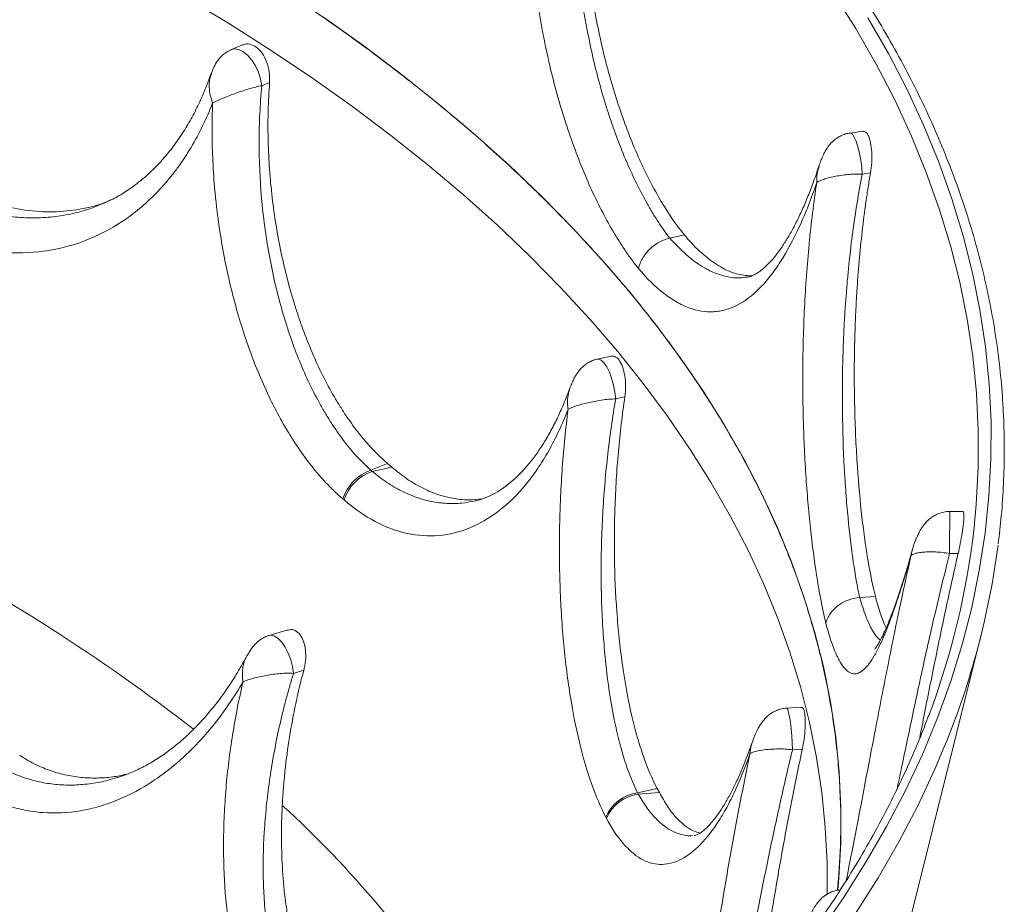
# Paper-space layout '_Trimetric' of a CAD drawing. Units: millimetres. Extents: x -639 to 639, y -231 to 657.
# Drawn here: x 412 to 639, y 222 to 425 of the extents above; entities that cross this region are included whole.
import ezdxf

# ---------------------------------------------------------------- set-up
doc = ezdxf.new("R2010")
doc.units = ezdxf.units.MM

psp = doc.layouts.new('_Trimetric')

# ---------------------------------------------------------------- linework, layer by layer
at = {"color": 7, "linetype": 'Continuous', "lineweight": 15}
for p, q in [((463.76, 419.64), (461.19, 418.58)), ((468.18, 410.28), (469.97, 411.02)), ((606.51, 399.8), (603.58, 399.39)), ((606.37, 389.94), (608.28, 390.2)), ((565.45, 375.93), (562.09, 375.19)), ((548.53, 348.07), (545.42, 347.39)), ((549.63, 338.23), (551.75, 338.69)), ((493.29, 321.8), (497.12, 323.38)), ((498.1, 322.53), (493.58, 321.54)), ((498.1, 322.53), (497.12, 323.38)), ((493.58, 321.54), (493.29, 321.8)), ((487.11, 314.97), (486.82, 315.22)), ((517.2, 314.76), (517.02, 314.72)), ((629.59, 312.3), (626.58, 312.31)), ((626.5, 302.66), (628.45, 302.66)), ((605.79, 292.52), (609.4, 292.76)), ((473.9, 285.06), (469.87, 283.82)), ((614.77, 208), (633.77, 284.01)), ((475.47, 275.08), (477.84, 275.81)), ((592.33, 267.32), (588.96, 267.09)), ((590.32, 257.53), (592.6, 257.68)), ((554.66, 247.61), (559.18, 248.6)), ((554.81, 247.33), (554.66, 247.61)), ((559.68, 247.65), (554.81, 247.33)), ((559.68, 247.65), (559.18, 248.6)), ((547.53, 241.73), (547.38, 242.01)), ((567.81, 237.82), (567.66, 237.8))]:
    psp.add_line(p, q, dxfattribs=at)
at = {"color": 8, "linetype": 'Continuous', "lineweight": 15, "flags": 128}
for points in [[(450.32, 430.83), (460.48, 424.68), (470.32, 418.41), (479.84, 412), (489.03, 405.47), (497.89, 398.82), (506.4, 392.05), (514.57, 385.16), (522.39, 378.17), (529.84, 371.08), (536.94, 363.88), (543.66, 356.6), (550.02, 349.22), (555.99, 341.77), (561.59, 334.23), (566.8, 326.62), (571.62, 318.95), (576.05, 311.21), (580.09, 303.42), (583.73, 295.57), (586.96, 287.68), (589.8, 279.74), (592.23, 271.77), (594.26, 263.77), (595.87, 255.75), (597.08, 247.71), (597.88, 239.65), (598.28, 231.58), (598.27, 224.17)], [(632.13, 308.74), (632.62, 313.92), (633.07, 322.45), (633.09, 330.99), (632.68, 339.52), (631.83, 348.05), (630.55, 356.56), (628.84, 365.05), (626.7, 373.51), (624.12, 381.95), (621.12, 390.34), (617.7, 398.69), (613.85, 407), (609.58, 415.25), (604.89, 423.43), (599.79, 431.56)], [(468.18, 410.28), (467.9, 411.81), (467.39, 413.36), (466.7, 414.85), (465.84, 416.18), (464.88, 417.28), (463.86, 418.1), (462.84, 418.6), (461.87, 418.73), (461.19, 418.58)], [(603.57, 399.39), (603.71, 399.38), (604.12, 399.1), (604.55, 398.46), (604.98, 397.48), (605.38, 396.22), (605.74, 394.75), (606.04, 393.15), (606.25, 391.52), (606.37, 389.94)], [(606.37, 389.94), (606.25, 391.52), (606.04, 393.15), (605.75, 394.75), (605.39, 396.22), (604.98, 397.48), (604.55, 398.46), (604.12, 399.1), (603.72, 399.38), (603.58, 399.39)], [(549.63, 338.23), (549.45, 339.8), (549.14, 341.4), (548.7, 342.97), (548.17, 344.4), (547.56, 345.61), (546.92, 346.55), (546.28, 347.16), (545.68, 347.4), (545.43, 347.39)], [(475.47, 275.08), (475.23, 276.63), (474.82, 278.2), (474.24, 279.71), (473.55, 281.09), (472.76, 282.25), (471.93, 283.13), (471.1, 283.68), (470.31, 283.88), (469.87, 283.82)], [(590.32, 257.53), (590.26, 259.11), (590.16, 260.75), (590.01, 262.36), (589.84, 263.84), (589.64, 265.11), (589.43, 266.11), (589.22, 266.78), (589.02, 267.08), (588.96, 267.09)], [(625.26, 258.16), (623.08, 253.02), (619.15, 244.64), (614.8, 236.32), (610.03, 228.07), (604.84, 219.88)]]:
    psp.add_lwpolyline(points, dxfattribs=at)
at = {"color": 7, "linetype": 'Continuous', "lineweight": 15, "flags": 128}
for points in [[(600.77, 225.2), (601.02, 227.99), (601.45, 236.11), (601.47, 244.23), (601.08, 252.35), (600.27, 260.47), (599.05, 268.56), (597.43, 276.64), (595.39, 284.7), (592.95, 292.73), (590.09, 300.72), (586.84, 308.67), (583.18, 316.57), (579.12, 324.42), (574.67, 332.22), (569.82, 339.95), (564.58, 347.62), (558.95, 355.21), (552.94, 362.73), (546.55, 370.16), (539.79, 377.5), (532.66, 384.75), (525.16, 391.9), (517.3, 398.95), (509.09, 405.89), (500.52, 412.72), (491.62, 419.42), (482.38, 426.01)], [(607.69, 425.92), (612.4, 417.69), (616.69, 409.4), (620.56, 401.06), (624, 392.67), (627.02, 384.24), (629.6, 375.76), (631.75, 367.26), (633.47, 358.73), (634.76, 350.18), (635.61, 341.61), (636.03, 333.04), (636.01, 324.46), (635.55, 315.89), (634.66, 307.33), (633.33, 298.78), (631.57, 290.25), (629.38, 281.75), (626.75, 273.28), (623.7, 264.85), (620.22, 256.46), (616.31, 248.12), (611.98, 239.84), (607.23, 231.62), (602.07, 223.47), (596.49, 215.39)]]:
    psp.add_lwpolyline(points, dxfattribs=at)
at = {"color": 7, "linetype": 'Continuous', "lineweight": 15}
for centre, radius, start, end in [((496.61, 312.06), 10.29, 108.8103, 162.0818), ((496.89, 311.8), 10.29, 108.7657, 162.0633), ((454.14, 328.67), 179.11, 339.2366, 353.6111), ((455.17, 328.39), 184.02, 337.5645, 352.5725), ((555.87, 238.51), 9.19, 97.5792, 157.5817), ((556.02, 238.23), 9.18, 97.5412, 157.5677)]:
    psp.add_arc(centre, radius, start, end, dxfattribs=at)
at = {"color": 8, "linetype": 'Continuous', "lineweight": 15}
for centre, radius, start, end in [((998.89, 304.64), 372.4, 178.82, 180.304), ((982.06, 304.58), 355.57, 178.7552, 180.3094), ((186.98, -78.84), 432.2, 52.1038, 62.7668), ((306.64, 62.83), 246.42, 32.595, 47.5746)]:
    psp.add_arc(centre, radius, start, end, dxfattribs=at)
at = {"color": 7, "linetype": 'Continuous', "lineweight": 15}
for points, knots in [([(637.68, 304.86), (637.94, 307.01), (638.48, 311.61), (638.94, 318.68), (639.13, 326.04), (638.99, 333.41), (638.54, 340.77), (637.77, 348.13), (636.69, 355.47), (635.29, 362.8), (633.58, 370.11), (631.56, 377.4), (629.22, 384.67), (626.57, 391.9), (623.62, 399.11), (620.35, 406.28), (616.77, 413.41), (612.89, 420.5), (608.7, 427.54), (604.21, 434.53), (599.43, 441.47), (594.34, 448.35), (588.96, 455.18), (583.29, 461.93), (577.32, 468.62), (571.07, 475.24), (564.54, 481.78), (557.73, 488.25), (550.64, 494.63), (543.28, 500.93), (535.65, 507.14), (527.75, 513.27), (519.6, 519.3), (511.18, 525.23), (502.52, 531.06), (493.6, 536.79), (484.44, 542.42), (475.05, 547.94), (465.41, 553.35), (455.55, 558.64), (445.47, 563.82), (435.16, 568.89), (424.64, 573.83), (413.91, 578.65), (402.97, 583.34), (391.84, 587.91), (380.52, 592.34), (369, 596.65), (357.31, 600.82), (345.43, 604.86), (333.39, 608.76), (321.18, 612.51), (309.27, 616.01), (301.37, 618.19), (297.64, 619.21)], [0, 0, 0, 0, 0.016894, 0.03612, 0.055342, 0.074562, 0.093782, 0.113004, 0.132228, 0.151456, 0.17069, 0.189931, 0.209179, 0.228436, 0.247701, 0.266976, 0.286259, 0.305552, 0.324853, 0.344162, 0.363479, 0.382802, 0.402132, 0.421468, 0.440808, 0.460153, 0.479501, 0.498853, 0.518206, 0.537562, 0.55692, 0.576278, 0.595638, 0.614998, 0.634358, 0.653718, 0.673078, 0.692437, 0.711796, 0.731155, 0.750513, 0.76987, 0.789226, 0.808582, 0.827936, 0.84729, 0.866643, 0.885995, 0.905346, 0.924697, 0.944047, 0.963395, 0.982744, 1, 1, 1, 1]), ([(600.67, 225.2), (600.95, 228.6), (601.57, 236.3), (601.41, 248.31), (600.33, 260.7), (598.36, 272.58), (595.67, 283.93), (592.17, 295.22), (587.91, 306.32), (582.93, 317.2), (577.27, 327.87), (570.52, 339.01), (562.54, 350.6), (553.55, 362.12), (544.07, 373), (534.24, 383.26), (523.69, 393.33), (512.56, 403.08), (500.88, 412.5), (488.69, 421.61), (475.17, 430.98), (460.22, 440.56), (444.34, 449.9), (428.42, 458.57), (412.57, 466.58), (396.16, 474.28), (379.4, 481.59), (362.33, 488.5), (345, 495.02), (326.24, 501.56), (305.98, 508.06), (285.02, 514.17), (264.45, 519.63), (244.36, 524.49), (223.94, 528.97), (203.45, 533.01), (182.92, 536.62), (162.39, 539.82), (142.54, 542.52), (123.41, 544.77), (104.32, 546.7), (84.37, 548.37), (63.57, 549.73), (41.16, 550.78), (17.17, 551.43), (-8.47, 551.56), (-34.18, 551.12), (-59.65, 550.12), (-84.75, 548.59), (-108.5, 546.62), (-131.15, 544.26), (-152.69, 541.6), (-174.03, 538.52), (-194.9, 535.08), (-215.28, 531.3), (-235.16, 527.18), (-255.83, 522.46), (-277.2, 517.06), (-298.33, 511.14), (-318.17, 505.05), (-336.77, 498.86), (-354.92, 492.31), (-372.39, 485.5), (-389.17, 478.45), (-405.27, 471.17), (-421.27, 463.41), (-437.09, 455.14), (-453.59, 445.82), (-470.21, 435.61), (-486.74, 424.45), (-500.86, 413.98), (-512.8, 404.33), (-522.88, 395.6), (-529.13, 389.64), (-532.25, 386.66)], [0, 0, 0, 0, 0.012169, 0.027535, 0.0429, 0.056512, 0.070133, 0.083754, 0.097365, 0.11053, 0.123698, 0.136863, 0.152228, 0.167594, 0.181206, 0.194826, 0.208447, 0.222059, 0.235223, 0.248392, 0.261556, 0.276922, 0.292288, 0.305899, 0.31952, 0.333141, 0.346753, 0.359917, 0.373086, 0.38625, 0.401616, 0.416982, 0.430593, 0.444214, 0.457835, 0.471447, 0.484611, 0.49778, 0.510944, 0.522428, 0.533912, 0.546786, 0.559665, 0.572539, 0.588235, 0.603932, 0.619785, 0.635638, 0.651004, 0.666369, 0.679981, 0.693602, 0.707223, 0.720835, 0.733999, 0.747168, 0.760332, 0.775698, 0.791063, 0.804675, 0.818296, 0.831917, 0.845529, 0.858693, 0.871862, 0.885026, 0.899225, 0.913423, 0.930164, 0.946914, 0.963655, 0.975769, 0.987886, 1, 1, 1, 1]), ([(565.45, 375.93), (563.61, 378.17), (561.83, 380.75), (559.25, 385.09), (558.41, 386.61), (557.16, 389.02), (556.75, 389.84), (555.94, 391.52), (555.53, 392.39), (553.55, 396.78), (552.08, 400.51), (550.06, 406.44), (549.41, 408.47), (548.49, 411.6), (548.19, 412.65), (547.61, 414.79), (547.33, 415.88), (545.98, 421.31), (545.07, 425.75), (543.97, 432.56), (543.64, 434.86), (543.23, 438.33), (543.1, 439.5), (542.87, 441.84), (542.77, 443.01), (542.32, 448.84), (542.16, 453.47), (542.24, 460.35), (542.31, 462.64), (542.51, 466.06), (542.59, 467.2), (542.77, 469.46), (542.88, 470.59), (543, 471.7)], [0, 0, 0, 0, 0.125, 0.125, 0.1875, 0.1875, 0.21875, 0.21875, 0.25, 0.25, 0.375, 0.375, 0.4375, 0.4375, 0.46875, 0.46875, 0.5, 0.5, 0.625, 0.625, 0.6875, 0.6875, 0.71875, 0.71875, 0.75, 0.75, 0.875, 0.875, 0.9375, 0.9375, 0.96875, 0.96875, 1, 1, 1, 1]), ([(562.09, 375.19), (561.21, 376.33), (560.34, 377.55), (559.05, 379.51), (558.63, 380.18), (557.78, 381.58), (557.35, 382.3), (555.26, 385.99), (553.67, 389.21), (551.42, 394.45), (550.69, 396.26), (549.63, 399.07), (549.28, 400.03), (548.6, 401.97), (548.27, 402.96), (546.64, 407.96), (545.48, 412.12), (543.97, 418.58), (543.51, 420.78), (542.87, 424.13), (542.67, 425.25), (542.28, 427.52), (542.1, 428.67), (541.26, 434.38), (540.77, 438.98), (540.34, 445.91), (540.25, 448.23), (540.19, 451.72), (540.18, 452.88), (540.19, 455.21), (540.21, 456.38), (540.37, 462.16), (540.71, 466.71), (541.27, 471.17)], [0, 0, 0, 0, 0.0625, 0.0625, 0.09375, 0.09375, 0.125, 0.125, 0.25, 0.25, 0.3125, 0.3125, 0.34375, 0.34375, 0.375, 0.375, 0.5, 0.5, 0.5625, 0.5625, 0.59375, 0.59375, 0.625, 0.625, 0.75, 0.75, 0.8125, 0.8125, 0.84375, 0.84375, 0.875, 0.875, 1, 1, 1, 1]), ([(530.03, 467.72), (529.86, 465.36), (529.74, 462.98), (529.64, 459.38), (529.62, 458.18), (529.61, 455.76), (529.62, 454.54), (529.71, 448.48), (530, 443.66), (530.71, 436.46), (530.99, 434.06), (531.49, 430.48), (531.67, 429.28), (532.05, 426.9), (532.25, 425.71), (533.32, 419.77), (534.33, 415.18), (536.08, 408.52), (536.7, 406.34), (537.69, 403.12), (538.02, 402.06), (538.72, 399.95), (539.07, 398.9), (540.89, 393.74), (542.45, 389.88), (545.74, 382.7), (547.48, 379.37), (551.11, 373.27), (552.98, 370.56), (554.89, 368.2)], [0, 0, 0, 0, 0.0625, 0.0625, 0.09375, 0.09375, 0.125, 0.125, 0.25, 0.25, 0.3125, 0.3125, 0.34375, 0.34375, 0.375, 0.375, 0.5, 0.5, 0.5625, 0.5625, 0.59375, 0.59375, 0.625, 0.625, 0.75, 0.75, 0.875, 0.875, 1, 1, 1, 1]), ([(469.97, 411.02), (469.98, 411.82), (470, 413.43), (469.36, 415.83), (468.3, 417.84), (466.92, 419.27), (465.43, 419.89), (464.32, 419.97), (463.84, 419.64), (463.78, 419.6)], [0, 0, 0, 0, 0.167896, 0.335889, 0.50122, 0.66248, 0.820905, 0.978886, 1, 1, 1, 1]), ([(461.19, 418.57), (460.84, 418.41), (460.18, 418.1), (459.32, 417.47), (458.61, 416.8), (458.02, 416.08), (457.53, 415.32), (457.1, 414.47), (456.74, 413.63), (456.55, 413.05), (456.47, 412.81)], [0, 0, 0, 0, 0.147243, 0.284668, 0.412005, 0.526385, 0.645228, 0.75944, 0.898324, 1, 1, 1, 1]), ([(456.39, 412.9), (456.21, 412.33), (455.58, 410.45), (454.31, 407.44), (452.6, 403.87), (450.7, 400.51), (448.62, 397.36), (446.39, 394.45), (444, 391.78), (441.48, 389.37), (438.83, 387.23), (436.05, 385.37), (433.52, 383.95), (431.88, 383.28), (431.23, 383.01)], [0, 0, 0, 0, 0.038052, 0.126464, 0.215441, 0.304905, 0.394773, 0.484976, 0.57546, 0.666203, 0.757215, 0.848532, 0.940194, 1, 1, 1, 1]), ([(468.18, 410.28), (467.74, 410.2), (467.26, 410.1), (466.27, 409.85), (465.75, 409.71), (464.69, 409.39), (464.16, 409.22), (463.1, 408.87), (462.58, 408.69), (461.04, 408.13), (460.06, 407.75), (458.3, 407), (457.51, 406.64), (456.86, 406.3)], [0, 0, 0, 0, 0.125, 0.125, 0.25, 0.25, 0.375, 0.375, 0.5, 0.5, 0.75, 0.75, 1, 1, 1, 1]), ([(493.29, 321.8), (491.09, 323.76), (488.99, 326.05), (486.02, 329.95), (485.05, 331.33), (483.64, 333.51), (483.18, 334.25), (482.27, 335.79), (481.82, 336.57), (479.62, 340.58), (478.02, 344), (475.84, 349.45), (475.15, 351.32), (474.18, 354.21), (473.87, 355.18), (473.26, 357.16), (472.96, 358.16), (471.55, 363.18), (470.61, 367.29), (469.47, 373.62), (469.13, 375.75), (468.55, 380.06), (468.31, 382.25), (467.73, 388.78), (467.55, 393.11), (467.56, 399.58), (467.61, 401.73), (467.82, 406.02), (467.97, 408.16), (468.18, 410.28)], [0, 0, 0, 0, 0.125, 0.125, 0.1875, 0.1875, 0.21875, 0.21875, 0.25, 0.25, 0.375, 0.375, 0.4375, 0.4375, 0.46875, 0.46875, 0.5, 0.5, 0.625, 0.625, 0.6875, 0.6875, 0.75, 0.75, 0.875, 0.875, 0.9375, 0.9375, 1, 1, 1, 1]), ([(497.12, 323.38), (494.87, 325.31), (492.72, 327.57), (489.65, 331.41), (488.65, 332.77), (487.18, 334.93), (486.7, 335.66), (485.75, 337.18), (485.28, 337.96), (482.98, 341.92), (481.3, 345.3), (478.99, 350.7), (478.26, 352.55), (477.22, 355.4), (476.88, 356.37), (476.22, 358.33), (475.9, 359.32), (474.37, 364.29), (473.34, 368.37), (472.05, 374.64), (471.67, 376.76), (470.99, 381.04), (470.7, 383.21), (469.98, 389.69), (469.7, 393.99), (469.57, 400.41), (469.58, 402.54), (469.7, 406.8), (469.81, 408.92), (469.97, 411.02)], [0, 0, 0, 0, 0.125, 0.125, 0.1875, 0.1875, 0.21875, 0.21875, 0.25, 0.25, 0.375, 0.375, 0.4375, 0.4375, 0.46875, 0.46875, 0.5, 0.5, 0.625, 0.625, 0.6875, 0.6875, 0.75, 0.75, 0.875, 0.875, 0.9375, 0.9375, 1, 1, 1, 1]), ([(390.55, 377.1), (393.88, 375.48), (397.21, 374.24), (403.88, 372.5), (407.22, 371.99), (413.91, 371.73), (417.17, 371.98), (423.51, 373.19), (426.59, 374.16), (432.59, 376.83), (435.41, 378.5), (440.74, 382.47), (443.24, 384.77), (446.15, 388.07), (446.73, 388.74), (447.84, 390.13), (448.38, 390.83), (449.96, 393.01), (450.95, 394.52), (453.77, 399.24), (455.43, 402.64), (456.86, 406.3)], [0, 0, 0, 0, 0.125, 0.125, 0.25, 0.25, 0.375, 0.375, 0.5, 0.5, 0.625, 0.625, 0.75, 0.75, 0.78125, 0.78125, 0.8125, 0.8125, 0.875, 0.875, 1, 1, 1, 1]), ([(456.86, 406.3), (456.67, 401.84), (456.69, 397.37), (457.02, 390.62), (457.17, 388.37), (457.48, 384.98), (457.6, 383.85), (457.86, 381.59), (458, 380.45), (458.77, 374.79), (459.57, 370.37), (461.53, 361.71), (462.69, 357.48), (465.38, 349.23), (466.88, 345.31), (470.17, 337.91), (471.97, 334.41), (475.87, 327.86), (477.92, 324.9), (482.21, 319.6), (484.46, 317.25), (486.82, 315.22)], [0, 0, 0, 0, 0.125, 0.125, 0.1875, 0.1875, 0.21875, 0.21875, 0.25, 0.25, 0.375, 0.375, 0.5, 0.5, 0.625, 0.625, 0.75, 0.75, 0.875, 0.875, 1, 1, 1, 1]), ([(603.58, 399.36), (603.43, 399.35), (602.88, 399.3), (602, 399), (600.98, 398.53), (600.13, 397.95), (599.37, 397.29), (598.77, 396.6), (598.2, 395.8), (597.66, 394.89), (597.18, 393.84), (596.73, 392.76), (596.51, 392.03), (596.39, 391.65)], [0, 0, 0, 0, 0.040321, 0.144265, 0.242857, 0.335036, 0.414639, 0.50792, 0.576152, 0.674484, 0.788723, 0.886477, 1, 1, 1, 1]), ([(603.58, 399.39), (603.58, 399.39), (603.58, 399.39), (603.57, 399.39), (603.57, 399.39)], [0, 0, 0, 0, 0.446864, 1, 1, 1, 1]), ([(608.28, 390.2), (608.39, 390.99), (608.61, 392.57), (608.6, 395.03), (608.34, 397.19), (607.84, 398.8), (607.2, 399.74), (606.73, 399.75), (606.51, 399.75)], [0, 0, 0, 0, 0.17549, 0.351064, 0.524245, 0.693376, 0.859509, 1, 1, 1, 1]), ([(596.38, 391.76), (596.2, 391.18), (595.61, 389.35), (594.55, 386.5), (593.24, 383.23), (591.89, 380.23), (590.51, 377.5), (589.13, 375.07), (587.76, 372.95), (586.42, 371.13), (585.12, 369.63), (583.89, 368.43), (582.76, 367.52), (581.73, 366.87), (580.81, 366.45), (580.2, 366.26), (579.85, 366.23), (579.76, 366.22)], [0, 0, 0, 0, 0.034513, 0.108698, 0.182703, 0.256373, 0.329544, 0.402058, 0.473789, 0.544672, 0.61475, 0.684247, 0.753646, 0.823593, 0.89564, 0.972786, 1, 1, 1, 1]), ([(606.37, 389.94), (605.83, 389.96), (605.26, 389.96), (604.13, 389.92), (603.57, 389.88), (602.47, 389.77), (601.94, 389.71), (600.91, 389.55), (600.41, 389.46), (599.71, 389.32), (599.48, 389.27), (599.04, 389.17), (598.83, 389.12), (598.22, 388.96), (597.84, 388.85), (597.17, 388.62), (596.86, 388.51), (596.33, 388.27), (596.1, 388.15), (595.91, 388.03)], [0, 0, 0, 0, 0.125, 0.125, 0.25, 0.25, 0.375, 0.375, 0.5, 0.5, 0.5625, 0.5625, 0.625, 0.625, 0.75, 0.75, 0.875, 0.875, 1, 1, 1, 1]), ([(605.79, 292.52), (605.65, 293.13), (605.53, 293.76), (605.27, 295.07), (605.14, 295.74), (604.77, 297.83), (604.54, 299.29), (603.86, 303.9), (603.46, 307.26), (603.02, 311.81), (602.94, 312.74), (602.77, 314.64), (602.7, 315.6), (602.48, 318.52), (602.35, 320.52), (602.02, 326.62), (601.88, 330.87), (601.81, 336.39), (601.81, 337.51), (601.8, 339.76), (601.81, 340.89), (601.84, 344.29), (601.89, 346.57), (602.1, 353.43), (602.35, 358.05), (602.82, 363.88), (602.92, 365.05), (603.13, 367.38), (603.25, 368.54), (603.62, 372.01), (603.89, 374.3), (604.8, 381.11), (605.52, 385.57), (606.37, 389.94)], [0, 0, 0, 0, 0.03125, 0.03125, 0.0625, 0.0625, 0.125, 0.125, 0.25, 0.25, 0.28125, 0.28125, 0.3125, 0.3125, 0.375, 0.375, 0.5, 0.5, 0.53125, 0.53125, 0.5625, 0.5625, 0.625, 0.625, 0.75, 0.75, 0.78125, 0.78125, 0.8125, 0.8125, 0.875, 0.875, 1, 1, 1, 1]), ([(609.4, 292.76), (608.8, 295.18), (608.24, 297.92), (607.46, 302.49), (607.22, 304.09), (606.86, 306.61), (606.75, 307.47), (606.53, 309.23), (606.42, 310.13), (605.9, 314.7), (605.54, 318.57), (605.12, 324.66), (605, 326.75), (604.85, 329.95), (604.8, 331.03), (604.72, 333.22), (604.69, 334.32), (604.54, 339.86), (604.51, 344.38), (604.63, 351.25), (604.69, 353.56), (604.83, 357.06), (604.88, 358.23), (605.01, 360.58), (605.07, 361.75), (605.44, 367.59), (605.84, 372.2), (606.62, 379.03), (606.91, 381.29), (607.39, 384.66), (607.56, 385.78), (607.91, 388), (608.09, 389.11), (608.28, 390.2)], [0, 0, 0, 0, 0.125, 0.125, 0.1875, 0.1875, 0.21875, 0.21875, 0.25, 0.25, 0.375, 0.375, 0.4375, 0.4375, 0.46875, 0.46875, 0.5, 0.5, 0.625, 0.625, 0.6875, 0.6875, 0.71875, 0.71875, 0.75, 0.75, 0.875, 0.875, 0.9375, 0.9375, 0.96875, 0.96875, 1, 1, 1, 1]), ([(554.89, 368.2), (556.82, 365.92), (558.75, 364.03), (561.18, 362.14), (561.66, 361.79), (562.64, 361.13), (563.13, 360.83), (564.58, 359.99), (565.55, 359.54), (568.41, 358.48), (570.29, 358.18), (572.61, 358.31), (573.08, 358.36), (574, 358.51), (574.46, 358.61), (575.84, 358.99), (576.73, 359.35), (579.39, 360.7), (581.09, 361.99), (583.17, 364.08), (583.59, 364.53), (584.41, 365.46), (584.81, 365.95), (586.02, 367.5), (586.81, 368.61), (589.11, 372.2), (590.56, 374.92), (592.65, 379.48), (593.33, 381.08), (594.65, 384.45), (595.29, 386.2), (595.91, 388.03)], [0, 0, 0, 0, 0.125, 0.125, 0.15625, 0.15625, 0.1875, 0.1875, 0.25, 0.25, 0.375, 0.375, 0.40625, 0.40625, 0.4375, 0.4375, 0.5, 0.5, 0.625, 0.625, 0.65625, 0.65625, 0.6875, 0.6875, 0.75, 0.75, 0.875, 0.875, 0.9375, 0.9375, 1, 1, 1, 1]), ([(595.91, 388.03), (595.2, 383.37), (594.62, 378.64), (593.92, 371.43), (593.71, 369.01), (593.35, 364.14), (593.21, 361.7), (592.85, 354.44), (592.72, 349.64), (592.67, 342.5), (592.69, 340.13), (592.74, 336.59), (592.76, 335.42), (592.82, 333.1), (592.86, 331.95), (593.06, 326.26), (593.3, 321.87), (593.78, 315.56), (593.96, 313.49), (594.25, 310.47), (594.35, 309.47), (594.56, 307.52), (594.67, 306.56), (595.23, 301.87), (595.73, 298.4), (596.54, 293.63), (596.82, 292.11), (597.26, 289.94), (597.41, 289.24), (597.71, 287.88), (597.86, 287.22), (598.02, 286.59)], [0, 0, 0, 0, 0.125, 0.125, 0.1875, 0.1875, 0.25, 0.25, 0.375, 0.375, 0.4375, 0.4375, 0.46875, 0.46875, 0.5, 0.5, 0.625, 0.625, 0.6875, 0.6875, 0.71875, 0.71875, 0.75, 0.75, 0.875, 0.875, 0.9375, 0.9375, 0.96875, 0.96875, 1, 1, 1, 1]), ([(433.57, 384.07), (432.89, 383.76), (430.32, 382.63), (425.57, 381.63), (419.33, 381.07), (412.82, 381.64), (406.15, 383.19), (401.77, 385.12), (399.58, 386.08)], [0, 0, 0, 0, 0.06664, 0.248315, 0.429384, 0.619364, 0.810057, 1, 1, 1, 1]), ([(554.89, 368.2), (554.93, 368.4), (554.98, 368.6), (555.11, 369), (555.18, 369.19), (555.41, 369.78), (555.59, 370.17), (556.04, 370.93), (556.28, 371.3), (556.83, 372), (557.13, 372.34), (558.12, 373.29), (558.84, 373.83), (560.43, 374.7), (561.25, 375.01), (562.09, 375.19)], [0, 0, 0, 0, 0.0625, 0.0625, 0.125, 0.125, 0.25, 0.25, 0.375, 0.375, 0.5, 0.5, 0.75, 0.75, 1, 1, 1, 1]), ([(580.9, 366.51), (579.74, 366.61), (577.4, 366.82), (573.81, 368.43), (570.2, 370.95), (567.41, 373.64), (565.84, 375.47), (565.45, 375.93)], [0, 0, 0, 0, 0.229816, 0.461071, 0.693069, 0.924315, 1, 1, 1, 1]), ([(545.43, 347.38), (545.37, 347.37), (544.92, 347.31), (544.15, 347), (543.15, 346.5), (542.32, 345.89), (541.61, 345.22), (541.01, 344.5), (540.47, 343.7), (539.97, 342.77), (539.49, 341.7), (539.2, 340.92), (539.05, 340.52)], [0, 0, 0, 0, 0.0166242, 0.1372146, 0.2491755, 0.3531074, 0.446953, 0.5444221, 0.6360133, 0.7400171, 0.8643165, 1, 1, 1, 1]), ([(551.75, 338.69), (551.83, 339.49), (551.99, 341.08), (551.77, 343.54), (551.24, 345.67), (550.43, 347.22), (549.48, 348.1), (548.84, 348.06), (548.53, 348.03)], [0, 0, 0, 0, 0.174412, 0.348924, 0.520671, 0.68819, 0.852764, 1, 1, 1, 1]), ([(539.02, 340.61), (538.95, 340.42), (538.47, 339), (537.45, 336.52), (535.95, 333.21), (534.34, 330.15), (532.64, 327.34), (530.86, 324.79), (529.03, 322.52), (527.16, 320.53), (525.27, 318.83), (523.35, 317.41), (521.43, 316.26), (519.51, 315.41), (518.1, 314.92), (517.33, 314.8), (517.2, 314.78)], [0, 0, 0, 0, 0.011912, 0.091886, 0.172087, 0.252409, 0.332743, 0.413002, 0.493176, 0.573333, 0.653607, 0.734314, 0.81598, 0.899261, 0.983841, 1, 1, 1, 1]), ([(549.63, 338.23), (549.12, 338.22), (548.58, 338.19), (547.49, 338.09), (546.93, 338.02), (545.82, 337.86), (545.28, 337.77), (544.22, 337.56), (543.71, 337.45), (542.23, 337.11), (541.33, 336.86), (539.8, 336.35), (539.16, 336.09), (538.67, 335.83)], [0, 0, 0, 0, 0.125, 0.125, 0.25, 0.25, 0.375, 0.375, 0.5, 0.5, 0.75, 0.75, 1, 1, 1, 1]), ([(554.66, 247.61), (553.57, 249.81), (552.58, 252.32), (551.24, 256.52), (550.82, 258), (550.23, 260.32), (550.04, 261.11), (549.66, 262.74), (549.48, 263.57), (548.62, 267.79), (548.06, 271.37), (547.37, 277.02), (547.18, 278.95), (546.92, 281.92), (546.84, 282.93), (546.7, 284.95), (546.64, 285.98), (546.36, 291.12), (546.26, 295.31), (546.29, 301.71), (546.33, 303.86), (546.47, 308.21), (546.57, 310.41), (546.96, 316.95), (547.33, 321.27), (548.06, 327.69), (548.34, 329.81), (548.94, 334.04), (549.27, 336.15), (549.63, 338.23)], [0, 0, 0, 0, 0.125, 0.125, 0.1875, 0.1875, 0.21875, 0.21875, 0.25, 0.25, 0.375, 0.375, 0.4375, 0.4375, 0.46875, 0.46875, 0.5, 0.5, 0.625, 0.625, 0.6875, 0.6875, 0.75, 0.75, 0.875, 0.875, 0.9375, 0.9375, 1, 1, 1, 1]), ([(559.18, 248.6), (558.02, 250.78), (556.96, 253.26), (555.51, 257.43), (555.05, 258.89), (554.39, 261.19), (554.17, 261.98), (553.76, 263.59), (553.55, 264.42), (552.58, 268.61), (551.91, 272.16), (551.07, 277.78), (550.82, 279.7), (550.48, 282.65), (550.38, 283.65), (550.18, 285.67), (550.09, 286.69), (549.68, 291.8), (549.47, 295.97), (549.33, 302.34), (549.31, 304.48), (549.34, 308.81), (549.38, 311), (549.6, 317.52), (549.87, 321.82), (550.44, 328.2), (550.66, 330.32), (551.16, 334.53), (551.44, 336.63), (551.75, 338.69)], [0, 0, 0, 0, 0.125, 0.125, 0.1875, 0.1875, 0.21875, 0.21875, 0.25, 0.25, 0.375, 0.375, 0.4375, 0.4375, 0.46875, 0.46875, 0.5, 0.5, 0.625, 0.625, 0.6875, 0.6875, 0.75, 0.75, 0.875, 0.875, 0.9375, 0.9375, 1, 1, 1, 1]), ([(487.11, 314.97), (489.45, 312.95), (491.84, 311.31), (496.67, 308.75), (499.12, 307.83), (504.08, 306.75), (506.53, 306.59), (511.34, 307.02), (513.71, 307.6), (518.37, 309.51), (520.6, 310.82), (524.87, 314.11), (526.91, 316.1), (529.33, 319.01), (529.8, 319.61), (530.73, 320.85), (531.19, 321.49), (532.53, 323.46), (533.39, 324.84), (535.84, 329.19), (537.33, 332.36), (538.67, 335.83)], [0, 0, 0, 0, 0.125, 0.125, 0.25, 0.25, 0.375, 0.375, 0.5, 0.5, 0.625, 0.625, 0.75, 0.75, 0.78125, 0.78125, 0.8125, 0.8125, 0.875, 0.875, 1, 1, 1, 1]), ([(538.67, 335.83), (538.11, 331.42), (537.67, 326.97), (537.18, 320.24), (537.05, 317.98), (536.89, 314.59), (536.85, 313.45), (536.77, 311.18), (536.74, 310.03), (536.63, 304.33), (536.66, 299.84), (536.96, 291.03), (537.22, 286.7), (538, 278.2), (538.5, 274.14), (539.72, 266.42), (540.44, 262.74), (542.11, 255.8), (543.03, 252.63), (545.07, 246.87), (546.18, 244.29), (547.38, 242.01)], [0, 0, 0, 0, 0.125, 0.125, 0.1875, 0.1875, 0.21875, 0.21875, 0.25, 0.25, 0.375, 0.375, 0.5, 0.5, 0.625, 0.625, 0.75, 0.75, 0.875, 0.875, 1, 1, 1, 1]), ([(518.75, 315.21), (517.83, 315.11), (515.76, 314.88), (512.46, 315.21), (508.89, 316.08), (505.27, 317.58), (501.65, 319.67), (499.28, 321.58), (498.1, 322.53)], [0, 0, 0, 0, 0.133569, 0.302252, 0.473695, 0.645134, 0.822569, 1, 1, 1, 1]), ([(626.58, 312.29), (626.53, 312.3), (626.05, 312.35), (625.18, 312.2), (624.03, 311.89), (623.04, 311.43), (622.16, 310.86), (621.41, 310.22), (620.79, 309.54), (620.17, 308.72), (619.6, 307.79), (619.08, 306.71), (618.46, 305.26), (618.06, 304.1), (617.85, 303.31), (617.85, 303.31)], [0, 0, 0, 0, 0.01082, 0.102052, 0.187154, 0.266856, 0.33655, 0.412466, 0.479802, 0.534597, 0.635973, 0.716065, 0.807406, 0.99918, 1, 1, 1, 1]), ([(628.45, 302.66), (628.62, 303.42), (628.96, 304.96), (629.39, 307.39), (629.69, 309.55), (629.82, 311.19), (629.79, 312.16), (629.65, 312.21), (629.59, 312.24)], [0, 0, 0, 0, 0.176907, 0.353899, 0.528478, 0.698975, 0.866449, 1, 1, 1, 1]), ([(598.02, 286.59), (598.66, 284.12), (599.33, 282.05), (600.19, 279.93), (600.36, 279.53), (600.71, 278.78), (600.89, 278.43), (601.42, 277.45), (601.78, 276.91), (602.87, 275.57), (603.61, 275.08), (604.57, 274.97), (604.77, 274.98), (605.16, 275.04), (605.35, 275.09), (605.95, 275.34), (606.35, 275.6), (607.56, 276.68), (608.38, 277.79), (609.45, 279.66), (609.66, 280.06), (610.1, 280.9), (610.32, 281.35), (610.98, 282.76), (611.43, 283.79), (612.78, 287.12), (613.7, 289.67), (615.13, 293.98), (615.61, 295.5), (616.59, 298.71), (617.09, 300.38), (617.59, 302.13)], [0, 0, 0, 0, 0.125, 0.125, 0.15625, 0.15625, 0.1875, 0.1875, 0.25, 0.25, 0.375, 0.375, 0.40625, 0.40625, 0.4375, 0.4375, 0.5, 0.5, 0.625, 0.625, 0.65625, 0.65625, 0.6875, 0.6875, 0.75, 0.75, 0.875, 0.875, 0.9375, 0.9375, 1, 1, 1, 1]), ([(617.73, 302.81), (617.71, 302.75), (617.35, 301.46), (616.66, 299.13), (615.65, 295.86), (614.67, 292.87), (613.73, 290.16), (612.83, 287.76), (611.98, 285.69), (611.19, 283.95), (610.52, 282.63), (609.98, 281.68), (609.58, 281.07), (609.31, 280.72), (609.28, 280.69), (609.26, 280.67)], [0, 0, 0, 0, 0.00432, 0.09934, 0.194173, 0.288552, 0.382147, 0.47455, 0.565261, 0.653674, 0.739069, 0.811993, 0.880277, 0.943682, 1, 1, 1, 1]), ([(626.5, 302.66), (625.94, 302.76), (625.37, 302.84), (624.27, 302.96), (623.73, 303), (622.7, 303.04), (622.22, 303.05), (621.3, 303.03), (620.87, 303.01), (620.28, 302.96), (620.09, 302.94), (619.73, 302.9), (619.56, 302.87), (619.08, 302.79), (618.8, 302.73), (618.32, 302.58), (618.11, 302.5), (617.79, 302.33), (617.67, 302.23), (617.59, 302.13)], [0, 0, 0, 0, 0.125, 0.125, 0.25, 0.25, 0.375, 0.375, 0.5, 0.5, 0.5625, 0.5625, 0.625, 0.625, 0.75, 0.75, 0.875, 0.875, 1, 1, 1, 1]), ([(619.6, 260.19), (619.97, 262.08), (620.77, 266.18), (622.03, 272.53), (623.37, 279.15), (624.73, 285.73), (626.13, 292.28), (627.37, 297.95), (628.15, 301.35), (628.45, 302.66)], [0, 0, 0, 0, 0.131975, 0.287083, 0.438779, 0.590475, 0.746518, 0.902562, 1, 1, 1, 1]), ([(598.02, 286.59), (598.07, 286.78), (598.12, 286.97), (598.26, 287.35), (598.33, 287.54), (598.58, 288.1), (598.78, 288.46), (599.26, 289.15), (599.53, 289.49), (600.12, 290.11), (600.44, 290.4), (601.5, 291.2), (602.28, 291.63), (604, 292.27), (604.88, 292.46), (605.79, 292.52)], [0, 0, 0, 0, 0.0625, 0.0625, 0.125, 0.125, 0.25, 0.25, 0.375, 0.375, 0.5, 0.5, 0.75, 0.75, 1, 1, 1, 1]), ([(611.9, 285.55), (611.6, 286.16), (610.87, 287.68), (610.05, 290.29), (609.53, 292.27), (609.4, 292.76)], [0, 0, 0, 0, 0.338479, 0.836878, 1, 1, 1, 1]), ([(469.87, 283.8), (469.79, 283.78), (469.35, 283.67), (468.64, 283.33), (467.8, 282.83), (467.05, 282.22), (466.42, 281.58), (465.81, 280.81), (465.22, 279.92), (464.78, 279.19), (464.57, 278.77), (464.55, 278.73)], [0, 0, 0, 0, 0.034604, 0.175731, 0.308981, 0.423045, 0.556447, 0.665025, 0.809703, 0.98295, 1, 1, 1, 1]), ([(473.91, 284.99), (474.33, 285.09), (475.23, 285.31), (476.49, 284.63), (477.5, 283.31), (478.13, 281.46), (478.36, 279.22), (478.19, 277.27), (477.92, 276.15), (477.84, 275.81)], [0, 0, 0, 0, 0.1400155, 0.2994699, 0.4501799, 0.6006178, 0.7582251, 0.9279044, 1, 1, 1, 1]), ([(464.52, 278.77), (464.06, 277.91), (462.9, 275.76), (460.89, 272.57), (458.52, 269.17), (456.01, 266.02), (453.39, 263.1), (450.67, 260.45), (447.88, 258.08), (445.03, 255.99), (442.13, 254.19), (439.21, 252.71), (436.8, 251.69), (435.36, 251.27), (434.9, 251.14)], [0, 0, 0, 0, 0.060896, 0.150776, 0.240938, 0.331238, 0.421519, 0.511648, 0.601557, 0.691233, 0.780729, 0.870154, 0.958375, 1, 1, 1, 1]), ([(475.47, 275.08), (475.01, 275.12), (474.51, 275.13), (473.49, 275.12), (472.95, 275.1), (471.87, 275.01), (471.32, 274.95), (470.24, 274.8), (469.7, 274.72), (468.13, 274.44), (467.13, 274.21), (465.33, 273.71), (464.53, 273.44), (463.85, 273.15)], [0, 0, 0, 0, 0.125, 0.125, 0.25, 0.25, 0.375, 0.375, 0.5, 0.5, 0.75, 0.75, 1, 1, 1, 1]), ([(477.97, 192.85), (476.44, 194.78), (475.11, 197.03), (473.38, 200.83), (472.84, 202.17), (472.11, 204.3), (471.88, 205.02), (471.43, 206.51), (471.22, 207.27), (470.24, 211.11), (469.64, 214.38), (469.02, 219.54), (468.85, 221.31), (468.67, 224.03), (468.62, 224.94), (468.55, 226.78), (468.52, 227.7), (468.45, 232.35), (468.56, 236.14), (468.97, 241.95), (469.15, 243.9), (469.59, 247.85), (469.85, 249.81), (470.74, 255.7), (471.48, 259.61), (472.81, 265.44), (473.29, 267.38), (474.07, 270.29), (474.34, 271.25), (474.89, 273.18), (475.17, 274.13), (475.47, 275.08)], [0, 0, 0, 0, 0.125, 0.125, 0.1875, 0.1875, 0.21875, 0.21875, 0.25, 0.25, 0.375, 0.375, 0.4375, 0.4375, 0.46875, 0.46875, 0.5, 0.5, 0.625, 0.625, 0.6875, 0.6875, 0.75, 0.75, 0.875, 0.875, 0.9375, 0.9375, 0.96875, 0.96875, 1, 1, 1, 1]), ([(477.84, 275.81), (477.15, 273.28), (476.54, 270.74), (475.45, 265.62), (474.97, 263.04), (474.14, 257.85), (473.79, 255.24), (473.37, 251.3), (473.25, 249.98), (473.04, 247.35), (472.95, 246.04), (472.89, 244.73)], [0, 0, 0, 0, 0.25, 0.25, 0.5, 0.5, 0.75, 0.75, 0.875, 0.875, 1, 1, 1, 1]), ([(401.12, 248.74), (403.74, 247.04), (406.44, 245.74), (410.6, 244.33), (412.01, 243.96), (414.14, 243.52), (414.86, 243.4), (416.3, 243.2), (417.03, 243.12), (420.65, 242.86), (423.54, 243.01), (427.85, 243.74), (429.29, 244.07), (431.43, 244.69), (432.15, 244.92), (433.57, 245.42), (434.28, 245.69), (437.8, 247.13), (440.53, 248.59), (444.49, 251.22), (445.79, 252.17), (447.72, 253.7), (448.35, 254.23), (449.61, 255.32), (450.23, 255.89), (453.3, 258.78), (455.6, 261.33), (459.94, 266.89), (461.97, 269.9), (463.85, 273.15)], [0, 0, 0, 0, 0.125, 0.125, 0.1875, 0.1875, 0.21875, 0.21875, 0.25, 0.25, 0.375, 0.375, 0.4375, 0.4375, 0.46875, 0.46875, 0.5, 0.5, 0.625, 0.625, 0.6875, 0.6875, 0.71875, 0.71875, 0.75, 0.75, 0.875, 0.875, 1, 1, 1, 1]), ([(463.85, 273.15), (462.9, 269.1), (462.1, 265.03), (460.79, 256.86), (460.29, 252.75), (459.85, 247.6), (459.77, 246.56), (459.64, 244.5), (459.58, 243.48), (459.43, 240.41), (459.38, 238.39), (459.34, 232.39), (459.47, 228.46), (459.85, 223.66), (459.94, 222.7), (460.13, 220.81), (460.24, 219.87), (460.6, 217.1), (460.88, 215.29), (461.85, 210.01), (462.66, 206.67), (463.91, 202.74), (464.17, 201.97), (464.71, 200.46), (464.99, 199.72), (465.86, 197.56), (466.48, 196.2), (468.47, 192.31), (469.95, 190.01), (471.6, 188.02)], [0, 0, 0, 0, 0.125, 0.125, 0.25, 0.25, 0.28125, 0.28125, 0.3125, 0.3125, 0.375, 0.375, 0.5, 0.5, 0.53125, 0.53125, 0.5625, 0.5625, 0.625, 0.625, 0.75, 0.75, 0.78125, 0.78125, 0.8125, 0.8125, 0.875, 0.875, 1, 1, 1, 1]), ([(621.65, 265.41), (621.28, 264.41), (620.05, 261.05), (617.62, 255.34), (614.37, 248.3), (610.81, 241.31), (606.94, 234.35), (602.77, 227.44), (598.3, 220.58), (593.53, 213.77), (588.47, 207.02), (583.12, 200.33), (577.48, 193.7), (571.55, 187.13), (565.33, 180.63), (558.84, 174.21), (552.06, 167.86), (545.02, 161.59), (537.7, 155.4), (530.11, 149.29), (522.26, 143.27), (514.14, 137.34), (505.78, 131.5), (497.15, 125.76), (488.29, 120.12), (479.17, 114.58), (469.82, 109.15), (460.23, 103.82), (450.42, 98.6), (440.37, 93.5), (430.11, 88.51), (419.63, 83.64), (408.95, 78.9), (398.05, 74.27), (386.96, 69.77), (375.68, 65.4), (364.21, 61.15), (352.55, 57.04), (340.72, 53.07), (328.72, 49.23), (316.55, 45.53), (304.23, 41.97), (291.75, 38.55), (279.13, 35.27), (266.37, 32.14), (253.47, 29.16), (240.45, 26.33), (227.31, 23.64), (214.05, 21.11), (200.69, 18.73), (187.22, 16.5), (173.67, 14.43), (160.02, 12.51), (146.3, 10.76), (132.5, 9.16), (118.63, 7.71), (104.71, 6.43), (90.74, 5.31), (76.71, 4.35), (62.65, 3.55), (48.56, 2.91), (34.45, 2.43), (20.32, 2.12), (6.17, 1.97), (-7.97, 1.98), (-22.11, 2.15), (-36.25, 2.49), (-50.36, 2.98), (-64.45, 3.64), (-78.5, 4.46), (-92.52, 5.44), (-106.49, 6.59), (-120.4, 7.89), (-134.26, 9.35), (-148.05, 10.97), (-161.76, 12.75), (-175.4, 14.69), (-188.94, 16.78), (-202.4, 19.02), (-215.75, 21.42), (-228.99, 23.97), (-242.12, 26.68), (-255.12, 29.53), (-268, 32.53), (-280.75, 35.68), (-293.35, 38.98), (-305.81, 42.41), (-318.12, 45.99), (-330.26, 49.71), (-342.24, 53.57), (-354.05, 57.56), (-365.68, 61.69), (-377.13, 65.95), (-388.39, 70.34), (-399.46, 74.85), (-410.32, 79.5), (-420.99, 84.26), (-431.44, 89.15), (-441.67, 94.15), (-451.68, 99.27), (-461.47, 104.5), (-471.03, 109.84), (-480.35, 115.28), (-489.43, 120.84), (-498.27, 126.49), (-506.86, 132.24), (-515.19, 138.09), (-523.27, 144.03), (-531.09, 150.06), (-538.64, 156.18), (-545.93, 162.38), (-552.94, 168.66), (-559.67, 175.02), (-566.13, 181.45), (-572.31, 187.95), (-578.2, 194.52), (-583.8, 201.16), (-589.12, 207.85), (-594.14, 214.61), (-598.86, 221.42), (-603.29, 228.28), (-607.42, 235.19), (-611.25, 242.14), (-614.77, 249.14), (-617.73, 255.54), (-619.38, 259.62), (-620.07, 261.35)], [0, 0, 0, 0, 0.003439, 0.011591, 0.019738, 0.027882, 0.036022, 0.044158, 0.05229, 0.06042, 0.068546, 0.076671, 0.084793, 0.092913, 0.101031, 0.109148, 0.117264, 0.125379, 0.133494, 0.141608, 0.149721, 0.157834, 0.165947, 0.17406, 0.182173, 0.190287, 0.1984, 0.206513, 0.214627, 0.222741, 0.230856, 0.23897, 0.247085, 0.255201, 0.263317, 0.271433, 0.279549, 0.287666, 0.295783, 0.303901, 0.312019, 0.320137, 0.328255, 0.336374, 0.344493, 0.352613, 0.360732, 0.368852, 0.376972, 0.385093, 0.393213, 0.401334, 0.409455, 0.417576, 0.425697, 0.433818, 0.44194, 0.450061, 0.458183, 0.466305, 0.474426, 0.482548, 0.49067, 0.498792, 0.506914, 0.515036, 0.523158, 0.531279, 0.539401, 0.547523, 0.555645, 0.563766, 0.571888, 0.580009, 0.588131, 0.596252, 0.604373, 0.612494, 0.620614, 0.628735, 0.636855, 0.644975, 0.653095, 0.661214, 0.669334, 0.677453, 0.685571, 0.69369, 0.701808, 0.709926, 0.718043, 0.72616, 0.734277, 0.742393, 0.750509, 0.758625, 0.76674, 0.774855, 0.782969, 0.791083, 0.799197, 0.80731, 0.815423, 0.823536, 0.831649, 0.839761, 0.847873, 0.855986, 0.864098, 0.87221, 0.880323, 0.888436, 0.896549, 0.904664, 0.912779, 0.920895, 0.929013, 0.937132, 0.945253, 0.953377, 0.961503, 0.969632, 0.977764, 0.985899, 0.994039, 1, 1, 1, 1]), ([(588.96, 267.08), (588.58, 267.04), (587.81, 266.97), (586.72, 266.61), (585.75, 266.13), (584.89, 265.54), (584.17, 264.89), (583.52, 264.15), (582.95, 263.35), (582.4, 262.4), (581.84, 261.24), (581.36, 260.12), (581.13, 259.36), (581.05, 259.09)], [0, 0, 0, 0, 0.09334, 0.188459, 0.277792, 0.357717, 0.443178, 0.515761, 0.597792, 0.684887, 0.788926, 0.926692, 1, 1, 1, 1]), ([(592.6, 257.68), (592.75, 258.46), (593.04, 260.03), (593.27, 262.48), (593.29, 264.65), (593.1, 266.27), (592.77, 267.22), (592.46, 267.25), (592.33, 267.26)], [0, 0, 0, 0, 0.177401, 0.354904, 0.529595, 0.699985, 0.867379, 1, 1, 1, 1]), ([(581.01, 259.2), (580.67, 258.22), (579.93, 256.1), (578.75, 253.13), (577.48, 250.24), (576.2, 247.65), (574.92, 245.34), (573.67, 243.36), (572.46, 241.69), (571.34, 240.34), (570.32, 239.31), (569.44, 238.58), (568.72, 238.11), (568.23, 237.89), (567.94, 237.8), (567.85, 237.8), (567.81, 237.8)], [0, 0, 0, 0, 0.066273, 0.143245, 0.21991, 0.29604, 0.371395, 0.445743, 0.518881, 0.590687, 0.661175, 0.730607, 0.799664, 0.869142, 0.938643, 1, 1, 1, 1]), ([(412.44, 256.21), (413.54, 255.55), (415.74, 254.22), (419.23, 252.75), (422.84, 251.69), (426.51, 251.09), (430.18, 250.95), (433.7, 251.17), (435.99, 251.65), (437.07, 251.88)], [0, 0, 0, 0, 0.143129, 0.287347, 0.434902, 0.58356, 0.726668, 0.870696, 1, 1, 1, 1]), ([(547.53, 241.73), (548.73, 239.45), (549.99, 237.55), (552.63, 234.47), (554, 233.28), (556.87, 231.64), (558.32, 231.21), (561.25, 231.09), (562.73, 231.39), (565.72, 232.77), (567.19, 233.82), (570.08, 236.6), (571.5, 238.34), (573.24, 240.96), (573.58, 241.5), (574.27, 242.63), (574.61, 243.21), (575.61, 245.01), (576.26, 246.28), (578.17, 250.32), (579.38, 253.31), (580.53, 256.6)], [0, 0, 0, 0, 0.125, 0.125, 0.25, 0.25, 0.375, 0.375, 0.5, 0.5, 0.625, 0.625, 0.75, 0.75, 0.78125, 0.78125, 0.8125, 0.8125, 0.875, 0.875, 1, 1, 1, 1]), ([(590.32, 257.53), (589.77, 257.59), (589.21, 257.64), (588.1, 257.7), (587.55, 257.71), (586.48, 257.7), (585.96, 257.68), (584.98, 257.63), (584.51, 257.59), (583.2, 257.44), (582.45, 257.3), (581.26, 256.99), (580.81, 256.8), (580.53, 256.6)], [0, 0, 0, 0, 0.125, 0.125, 0.25, 0.25, 0.375, 0.375, 0.5, 0.5, 0.75, 0.75, 1, 1, 1, 1]), ([(582.57, 199.75), (582.81, 201.53), (583.29, 205.17), (584.13, 210.93), (585.05, 216.96), (586.06, 223.16), (587.12, 229.43), (588.24, 235.71), (589.41, 241.97), (590.63, 248.22), (591.7, 253.48), (592.36, 256.59), (592.6, 257.68)], [0, 0, 0, 0, 0.097664, 0.200415, 0.30386, 0.40948, 0.515847, 0.620295, 0.725467, 0.83293, 0.941191, 1, 1, 1, 1]), ([(569.03, 238.34), (568.54, 238.48), (567.34, 238.82), (565.48, 240.04), (563.47, 241.92), (561.51, 244.4), (560.29, 246.57), (559.68, 247.65)], [0, 0, 0, 0, 0.147857, 0.356384, 0.566611, 0.782331, 1, 1, 1, 1]), ([(472.89, 244.73), (472.75, 242.14), (472.69, 239.59), (472.71, 234.57), (472.8, 232.1), (473.11, 227.24), (473.34, 224.85), (473.81, 221.34), (473.98, 220.19), (474.36, 217.93), (474.57, 216.82), (475.26, 213.57), (475.79, 211.5), (477, 207.53), (477.68, 205.63), (478.64, 203.39), (478.84, 202.95), (479.24, 202.08), (479.44, 201.66), (480.07, 200.41), (480.5, 199.61), (481.86, 197.32), (482.83, 195.93), (483.88, 194.67)], [0, 0, 0, 0, 0.125, 0.125, 0.25, 0.25, 0.375, 0.375, 0.4375, 0.4375, 0.5, 0.5, 0.625, 0.625, 0.75, 0.75, 0.78125, 0.78125, 0.8125, 0.8125, 0.875, 0.875, 1, 1, 1, 1]), ([(603.89, 233.47), (603.87, 233.4), (603.46, 231.27), (603.05, 229.28), (602.66, 227.36)], [0, 0, 0, 0, 0.033531, 1, 1, 1, 1]), ([(601.3, 225.27), (601.11, 225.26), (600.53, 225.22), (599.61, 224.94), (598.62, 224.51), (597.71, 223.94), (596.96, 223.31), (596.31, 222.61), (595.69, 221.81), (595.12, 220.88), (594.64, 219.89), (594.05, 218.54), (593.66, 217.41), (593.45, 216.62), (593.44, 216.6)], [0, 0, 0, 0, 0.043542, 0.133751, 0.219022, 0.293081, 0.38059, 0.442883, 0.514724, 0.618468, 0.698226, 0.790107, 0.993091, 1, 1, 1, 1])]:
    psp.add_open_spline(points, degree=3, knots=knots, dxfattribs=at)
at = {"color": 8, "linetype": 'Continuous', "lineweight": 15}
for points, knots in [([(456.51, 412.86), (456.4, 412.54), (456.16, 411.86), (456.07, 410.82), (456.07, 409.57), (456.23, 408.4), (456.53, 407.22), (456.74, 406.61), (456.86, 406.31), (456.86, 406.3)], [0, 0, 0, 0, 0.168127, 0.352984, 0.482537, 0.73552, 0.865917, 0.997444, 1, 1, 1, 1]), ([(595.91, 388.03), (595.91, 388.03), (595.89, 388.36), (595.89, 388.99), (595.96, 390.22), (596.28, 391.06), (596.49, 391.61)], [0, 0, 0, 0, 0.004906, 0.260083, 0.513092, 1, 1, 1, 1]), ([(431.23, 383.01), (430.13, 382.57), (427.64, 381.57), (423.55, 380.56), (419.01, 379.91), (414.39, 379.79), (409.76, 380.17), (405.11, 381.06), (400.42, 382.45), (397.31, 383.81), (395.75, 384.5)], [0, 0, 0, 0, 0.09992, 0.22694, 0.356564, 0.487103, 0.613038, 0.739841, 0.869428, 1, 1, 1, 1]), ([(579.75, 366.26), (579.23, 366.18), (577.83, 365.96), (575.49, 366.22), (572.72, 367), (569.55, 368.56), (565.99, 371.08), (563.4, 373.82), (562.09, 375.19)], [0, 0, 0, 0, 0.091338, 0.245495, 0.402975, 0.561606, 0.779251, 1, 1, 1, 1]), ([(538.67, 335.83), (538.67, 335.84), (538.62, 336.15), (538.55, 336.77), (538.52, 337.98), (538.66, 339.15), (538.88, 340.08), (539.03, 340.43), (539.06, 340.52)], [0, 0, 0, 0, 0.003709, 0.19459, 0.383832, 0.750979, 0.938996, 1, 1, 1, 1]), ([(517.02, 314.72), (516.09, 314.54), (514.02, 314.13), (510.74, 314.1), (507.25, 314.54), (503.79, 315.5), (500.36, 316.96), (496.93, 318.92), (494.7, 320.67), (493.58, 321.54)], [0, 0, 0, 0, 0.11956, 0.26719, 0.415861, 0.559288, 0.703704, 0.851292, 1, 1, 1, 1]), ([(617.59, 302.13), (617.14, 300.09), (616.23, 296.01), (614.84, 289.45), (613.4, 282.51), (611.93, 275.16), (610.48, 267.73), (609.07, 260.41), (607.72, 253.34), (606.41, 246.48), (605.13, 239.81), (604.3, 235.56), (603.89, 233.47)], [0, 0, 0, 0, 0.090676, 0.1818306, 0.2846893, 0.3875471, 0.4933845, 0.5992206, 0.6988509, 0.7984803, 0.9009189, 1, 1, 1, 1]), ([(614.39, 248.46), (614.74, 250.14), (615.54, 253.94), (616.81, 260.01), (618.2, 266.61), (619.64, 273.3), (621.12, 280.06), (622.76, 287.29), (624.55, 294.91), (625.85, 300.07), (626.5, 302.66)], [0, 0, 0, 0, 0.095278, 0.215234, 0.33442, 0.454443, 0.577093, 0.700647, 0.84952, 1, 1, 1, 1]), ([(617.59, 302.13), (617.59, 302.13), (617.64, 302.45), (617.71, 302.85), (617.83, 303.23), (617.86, 303.3)], [0, 0, 0, 0, 0.015241, 0.807933, 1, 1, 1, 1]), ([(610.54, 282.69), (610.29, 282.9), (609.66, 283.44), (608.55, 285.18), (607.19, 288.03), (606.26, 291.02), (605.79, 292.52)], [0, 0, 0, 0, 0.1461296, 0.3730295, 0.6842959, 1, 1, 1, 1]), ([(464.58, 278.74), (464.54, 278.68), (464.29, 278.32), (464.06, 277.58), (463.77, 276.39), (463.67, 275.23), (463.72, 274.07), (463.8, 273.47), (463.85, 273.16), (463.85, 273.15)], [0, 0, 0, 0, 0.040599, 0.256974, 0.422042, 0.704642, 0.850265, 0.997137, 1, 1, 1, 1]), ([(580.53, 256.6), (580.53, 256.61), (580.55, 256.92), (580.63, 257.55), (580.78, 258.38), (580.98, 258.88), (581.06, 259.09)], [0, 0, 0, 0, 0.007081, 0.371463, 0.732716, 1, 1, 1, 1]), ([(580.53, 256.6), (580.11, 254.52), (579.25, 250.34), (577.98, 243.87), (576.74, 237.26), (575.54, 230.55), (574.39, 223.84), (573.29, 217.11), (572.25, 210.41), (571.3, 203.92), (570.45, 197.71), (569.7, 191.81), (569.17, 187.34), (568.92, 184.97), (568.87, 184.39)], [0, 0, 0, 0, 0.085692, 0.17193, 0.259871, 0.348395, 0.43687, 0.525937, 0.616872, 0.708454, 0.795072, 0.882258, 0.971249, 1, 1, 1, 1]), ([(577.83, 194.18), (578.08, 195.82), (578.61, 199.29), (579.52, 204.82), (580.54, 210.7), (581.64, 216.75), (582.82, 222.96), (584.06, 229.24), (585.36, 235.53), (586.7, 241.8), (588.1, 248.07), (589.31, 253.33), (590.06, 256.44), (590.32, 257.53)], [0, 0, 0, 0, 0.084943, 0.179527, 0.273032, 0.367162, 0.463245, 0.559998, 0.655034, 0.750719, 0.848463, 0.946925, 1, 1, 1, 1]), ([(434.9, 251.14), (434.19, 250.91), (432.23, 250.29), (428.94, 249.68), (425.05, 249.33), (421.19, 249.43), (417.41, 249.96), (413.71, 250.94), (410.05, 252.36), (407.71, 253.71), (406.53, 254.39)], [0, 0, 0, 0, 0.0738058, 0.2048513, 0.338319, 0.472673, 0.6020503, 0.7323334, 0.8656157, 1, 1, 1, 1]), ([(567.31, 237.77), (567.13, 237.75), (566.21, 237.66), (564.59, 237.99), (562.48, 238.81), (560.45, 240.16), (558.49, 242.01), (556.59, 244.34), (555.41, 246.33), (554.81, 247.33)], [0, 0, 0, 0, 0.040526, 0.201409, 0.363425, 0.519727, 0.677107, 0.837943, 1, 1, 1, 1])]:
    psp.add_open_spline(points, degree=3, knots=knots, dxfattribs=at)

doc.saveas('drawing.dxf')
